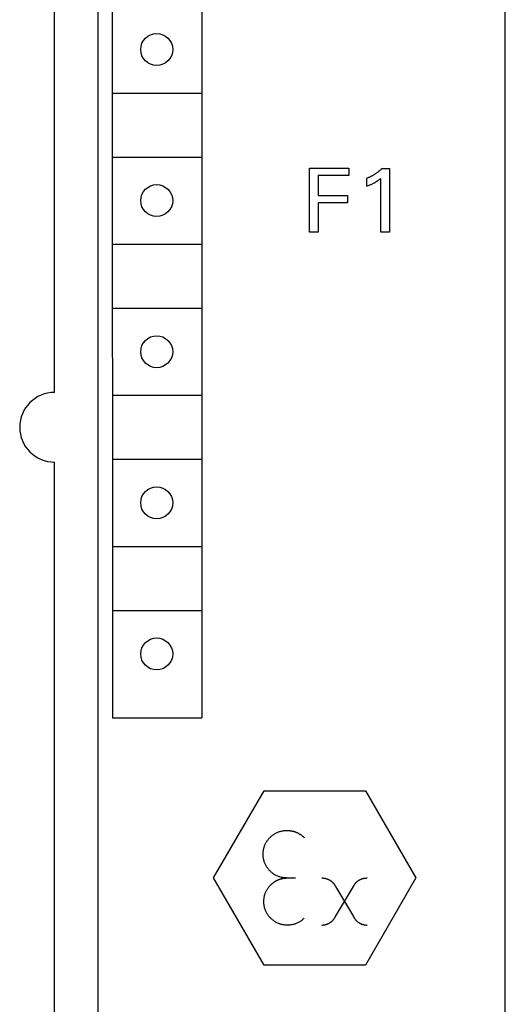
# Model space of a CAD drawing. Extents: x 0 to 594, y 0 to 420.
# Drawn here: x 260 to 276, y 258 to 292 of the extents above; entities that cross this region are included whole.
import ezdxf

# ---------------------------------------------------------------- set-up
doc = ezdxf.new("R2010")
doc.units = 0
doc.header["$LTSCALE"] = 32.67
doc.header["$MEASUREMENT"] = 0
doc.layers.add('10000_FRONT', color=7, linetype='CONTINUOUS')

msp = doc.modelspace()

# ---------------------------------------------------------------- linework, layer by layer
at = {"layer": '10000_FRONT', "color": 7, "linetype": 'Continuous'}
for p, q in [((276.35418, 199.39874), (276.35418, 324.39874)), ((262.35418, 202.19874), (262.35418, 321.99874)), ((262.83457, 318.69874), (262.84341, 267.49874)), ((265.91495, 318.69874), (265.91495, 267.49874)), ((260.85418, 278.69874), (260.85418, 302.29874)), ((262.85418, 288.99874), (265.91495, 288.99874)), ((262.85418, 286.79874), (265.91495, 286.79874)), ((269.6222, 284.21698), (269.6222, 286.41698)), ((269.6222, 286.41698), (270.97713, 286.41698)), ((270.97713, 286.41698), (270.97713, 286.16752)), ((271.98943, 286.29342), (271.97269, 286.28051)), ((272.006, 286.30655), (271.98943, 286.29342)), ((272.0224, 286.3199), (272.006, 286.30655)), ((272.03861, 286.33347), (272.0224, 286.3199)), ((272.05465, 286.34726), (272.03861, 286.33347)), ((272.07049, 286.36126), (272.05465, 286.34726)), ((272.08615, 286.37547), (272.07049, 286.36126)), ((272.10161, 286.38989), (272.08615, 286.37547)), ((272.11688, 286.40451), (272.10161, 286.38989)), ((272.11688, 286.40451), (272.36635, 286.40451)), ((272.36635, 286.40451), (272.36635, 284.21698)), ((269.92312, 286.16752), (269.92312, 285.47368)), ((270.97713, 286.16752), (269.92312, 286.16752)), ((271.60943, 286.07389), (271.58988, 286.06617)), ((271.58988, 285.79175), (271.58988, 286.06617)), ((271.62887, 286.08187), (271.60943, 286.07389)), ((271.6482, 286.09011), (271.62887, 286.08187)), ((271.66741, 286.09862), (271.6482, 286.09011)), ((271.6865, 286.10739), (271.66741, 286.09862)), ((271.70548, 286.11641), (271.6865, 286.10739)), ((271.72433, 286.12569), (271.70548, 286.11641)), ((271.74305, 286.13523), (271.72433, 286.12569)), ((271.76164, 286.14501), (271.74305, 286.13523)), ((271.7801, 286.15504), (271.76164, 286.14501)), ((271.79832, 286.16526), (271.7801, 286.15504)), ((271.8164, 286.17572), (271.79832, 286.16526)), ((271.83435, 286.18642), (271.8164, 286.17572)), ((271.85215, 286.19736), (271.83435, 286.18642)), ((271.8698, 286.20853), (271.85215, 286.19736)), ((271.8873, 286.21993), (271.8698, 286.20853)), ((271.90465, 286.23156), (271.8873, 286.21993)), ((271.92185, 286.24343), (271.90465, 286.23156)), ((271.90714, 285.94432), (271.92322, 285.95445)), ((271.93889, 286.25551), (271.92185, 286.24343)), ((271.92322, 285.95445), (271.93914, 285.96482)), ((271.95577, 286.26782), (271.93889, 286.25551)), ((271.93914, 285.96482), (271.95295, 285.97411)), ((271.95295, 285.97411), (271.96664, 285.98358)), ((271.97269, 286.28051), (271.95577, 286.26782)), ((271.96664, 285.98358), (271.9802, 285.99323)), ((271.9802, 285.99323), (271.99506, 286.00413)), ((271.99506, 286.00413), (272.00979, 286.01523)), ((272.00979, 286.01523), (272.02437, 286.0265)), ((272.02437, 286.0265), (272.04815, 286.04539)), ((272.04815, 286.04539), (272.07167, 286.06461)), ((272.07167, 284.21698), (272.07167, 286.06461)), ((271.58988, 285.79175), (271.6171, 285.80257)), ((271.6171, 285.80257), (271.64424, 285.81361)), ((271.64424, 285.81361), (271.67129, 285.8249)), ((271.67129, 285.8249), (271.69822, 285.83649)), ((271.69822, 285.83649), (271.72501, 285.8484)), ((271.72501, 285.8484), (271.7447, 285.85744)), ((271.7447, 285.85744), (271.76429, 285.86669)), ((271.76429, 285.86669), (271.78377, 285.87617)), ((271.78377, 285.87617), (271.80312, 285.88588)), ((271.80312, 285.88588), (271.82235, 285.89585)), ((271.82235, 285.89585), (271.84143, 285.90609)), ((271.84143, 285.90609), (271.85805, 285.91531)), ((271.85805, 285.91531), (271.87455, 285.92475)), ((271.87455, 285.92475), (271.89091, 285.93442)), ((271.89091, 285.93442), (271.90714, 285.94432)), ((269.92312, 285.47368), (270.92255, 285.47368)), ((270.92255, 285.47368), (270.92255, 285.22421)), ((269.92312, 285.22421), (269.92312, 284.21698)), ((270.92255, 285.22421), (269.92312, 285.22421)), ((269.92312, 284.21698), (269.6222, 284.21698)), ((272.36635, 284.21698), (272.07167, 284.21698)), ((262.85418, 283.79874), (265.91495, 283.79874)), ((262.85418, 281.59874), (265.91495, 281.59874)), ((262.85418, 278.59874), (265.91495, 278.59874)), ((260.85418, 247.49874), (260.85418, 276.29874)), ((262.85418, 276.39874), (265.91495, 276.39874)), ((262.85418, 273.39874), (265.91495, 273.39874)), ((262.85418, 271.19874), (265.91495, 271.19874)), ((262.84341, 267.49874), (265.91495, 267.49874)), ((266.32224, 261.99031), (268.06224, 264.99031)), ((268.06224, 264.99031), (271.54224, 264.99031)), ((271.54224, 264.99031), (273.28224, 261.99031)), ((268.58363, 263.58406), (268.60873, 263.59183)), ((268.60873, 263.59183), (268.63407, 263.59873)), ((268.63407, 263.59873), (268.66067, 263.605)), ((268.66067, 263.605), (268.68747, 263.61035)), ((268.68747, 263.61035), (268.71443, 263.61479)), ((268.71443, 263.61479), (268.74154, 263.61835)), ((268.74154, 263.61835), (268.76875, 263.62105)), ((268.76875, 263.62105), (268.79605, 263.62291)), ((268.79605, 263.62291), (268.82341, 263.62395)), ((268.82341, 263.62395), (268.85079, 263.6242)), ((268.85079, 263.6242), (268.86572, 263.62401)), ((268.86572, 263.62401), (268.88064, 263.62358)), ((268.88064, 263.62358), (268.89555, 263.62292)), ((268.89555, 263.62292), (268.91045, 263.62201)), ((268.91045, 263.62201), (268.92532, 263.62087)), ((268.92532, 263.62087), (268.94017, 263.61947)), ((268.94017, 263.61947), (268.95499, 263.61782)), ((268.95499, 263.61782), (268.96978, 263.61592)), ((268.96978, 263.61592), (268.98452, 263.61376)), ((268.98452, 263.61376), (268.99922, 263.61134)), ((268.99922, 263.61134), (269.01388, 263.60865)), ((269.01388, 263.60865), (269.02847, 263.6057)), ((269.02847, 263.6057), (269.04301, 263.60247)), ((269.04301, 263.60247), (269.05748, 263.59896)), ((269.05748, 263.59896), (269.07188, 263.59518)), ((269.07188, 263.59518), (269.08566, 263.59127)), ((268.14854, 263.24142), (268.16355, 263.26391)), ((268.16355, 263.26391), (268.17932, 263.28589)), ((268.17932, 263.28589), (268.1958, 263.30735)), ((268.1958, 263.30735), (268.21296, 263.32828)), ((268.21296, 263.32828), (268.23077, 263.34868)), ((268.23077, 263.34868), (268.24918, 263.36854)), ((268.24918, 263.36854), (268.26818, 263.38786)), ((268.26818, 263.38786), (268.28779, 263.40668)), ((268.28779, 263.40668), (268.30794, 263.42491)), ((268.30794, 263.42491), (268.32862, 263.44252)), ((268.32862, 263.44252), (268.34984, 263.45947)), ((268.34984, 263.45947), (268.37157, 263.47572)), ((268.37157, 263.47572), (268.39383, 263.49124)), ((268.39383, 263.49124), (268.41659, 263.506)), ((268.41659, 263.506), (268.43987, 263.51996)), ((268.43987, 263.51996), (268.46285, 263.53266)), ((268.46285, 263.53266), (268.48627, 263.54458)), ((268.48627, 263.54458), (268.51009, 263.55568)), ((268.51009, 263.55568), (268.53428, 263.56597)), ((268.53428, 263.56597), (268.5588, 263.57544)), ((268.5588, 263.57544), (268.58363, 263.58406)), ((269.08566, 263.59127), (269.09937, 263.5871)), ((269.09937, 263.5871), (269.11301, 263.58267)), ((269.11301, 263.58267), (269.12656, 263.57799)), ((269.12656, 263.57799), (269.14002, 263.57306)), ((269.14002, 263.57306), (269.1534, 263.56788)), ((269.1534, 263.56788), (269.16668, 263.56245)), ((269.16668, 263.56245), (269.17986, 263.55679)), ((269.17986, 263.55679), (269.19294, 263.55088)), ((269.19294, 263.55088), (269.20591, 263.54473)), ((269.20591, 263.54473), (269.21877, 263.53835)), ((269.21877, 263.53835), (269.23152, 263.53174)), ((269.23152, 263.53174), (269.24415, 263.5249)), ((269.24415, 263.5249), (269.25665, 263.51784)), ((269.25665, 263.51784), (269.26903, 263.51055)), ((269.26903, 263.51055), (269.28174, 263.50274)), ((269.28174, 263.50274), (269.29431, 263.4947)), ((269.29431, 263.4947), (269.30673, 263.48643)), ((269.30673, 263.48643), (269.31899, 263.47794)), ((269.31899, 263.47794), (269.33109, 263.46921)), ((269.33109, 263.46921), (269.34303, 263.46027)), ((269.34303, 263.46027), (269.35479, 263.45111)), ((269.35479, 263.45111), (269.36638, 263.44173)), ((269.36638, 263.44173), (269.3778, 263.43214)), ((269.3778, 263.43214), (269.38902, 263.42234)), ((269.38902, 263.42234), (269.40006, 263.41233)), ((269.40006, 263.41233), (269.41091, 263.40212)), ((269.41091, 263.40212), (269.42156, 263.39171)), ((269.42156, 263.39171), (269.432, 263.38111)), ((269.432, 263.38111), (269.44224, 263.37031)), ((268.02987, 262.89577), (268.03285, 262.92243)), ((268.03285, 262.92243), (268.03669, 262.94897)), ((268.03669, 262.94897), (268.04139, 262.97536)), ((268.04139, 262.97536), (268.04699, 263.00157)), ((268.04699, 263.00157), (268.0535, 263.02758)), ((268.0535, 263.02758), (268.0607, 263.05253)), ((268.0607, 263.05253), (268.06875, 263.07723)), ((268.06875, 263.07723), (268.07765, 263.10164)), ((268.07765, 263.10164), (268.08738, 263.12574)), ((268.08738, 263.12574), (268.09793, 263.1495)), ((268.09793, 263.1495), (268.10928, 263.17289)), ((268.10928, 263.17289), (268.1214, 263.19587)), ((268.1214, 263.19587), (268.1343, 263.21841)), ((268.1343, 263.21841), (268.14854, 263.24142)), ((268.02579, 262.81535), (268.02636, 262.8422)), ((268.02601, 262.78798), (268.02579, 262.81535)), ((268.02703, 262.76062), (268.02601, 262.78798)), ((268.02636, 262.8422), (268.02771, 262.86902)), ((268.02888, 262.73332), (268.02703, 262.76062)), ((268.02771, 262.86902), (268.02987, 262.89577)), ((268.03159, 262.70611), (268.02888, 262.73332)), ((268.03516, 262.679), (268.03159, 262.70611)), ((268.03961, 262.65203), (268.03516, 262.679)), ((268.04497, 262.62523), (268.03961, 262.65203)), ((268.05126, 262.59863), (268.04497, 262.62523)), ((268.05818, 262.57329), (268.05126, 262.59863)), ((268.06595, 262.54819), (268.05818, 262.57329)), ((268.07458, 262.52336), (268.06595, 262.54819)), ((268.08404, 262.49884), (268.07458, 262.52336)), ((268.09433, 262.47465), (268.08404, 262.49884)), ((268.10543, 262.45083), (268.09433, 262.47465)), ((268.11734, 262.42741), (268.10543, 262.45083)), ((268.13004, 262.40442), (268.11734, 262.42741)), ((268.14398, 262.38115), (268.13004, 262.40442)), ((268.15873, 262.35838), (268.14398, 262.38115)), ((268.17425, 262.33612), (268.15873, 262.35838)), ((268.1905, 262.31438), (268.17425, 262.33612)), ((268.20745, 262.29317), (268.1905, 262.31438)), ((268.22506, 262.27248), (268.20745, 262.29317)), ((268.2433, 262.25234), (268.22506, 262.27248)), ((268.26213, 262.23274), (268.2433, 262.25234)), ((268.06224, 258.99031), (266.32224, 261.99031)), ((268.28153, 262.2137), (268.26213, 262.23274)), ((268.30149, 262.19525), (268.28153, 262.2137)), ((268.32199, 262.17742), (268.30149, 262.19525)), ((268.34303, 262.16025), (268.32199, 262.17742)), ((268.3646, 262.14377), (268.34303, 262.16025)), ((268.38669, 262.12802), (268.3646, 262.14377)), ((268.4093, 262.11304), (268.38669, 262.12802)), ((268.43243, 262.09885), (268.4093, 262.11304)), ((268.45527, 262.08592), (268.43243, 262.09885)), ((268.47855, 262.07378), (268.45527, 262.08592)), ((268.47376, 261.89353), (268.48603, 261.90008)), ((268.50225, 262.06244), (268.47855, 262.07378)), ((268.48603, 261.90008), (268.49841, 261.90641)), ((268.49841, 261.90641), (268.51092, 261.91252)), ((268.52632, 262.0519), (268.50225, 262.06244)), ((268.51092, 261.91252), (268.52353, 261.9184)), ((268.52353, 261.9184), (268.53625, 261.92406)), ((268.55074, 262.04219), (268.52632, 262.0519)), ((268.53625, 261.92406), (268.54907, 261.9295)), ((268.54907, 261.9295), (268.56199, 261.93472)), ((268.57548, 262.0333), (268.55074, 262.04219)), ((268.56199, 261.93472), (268.575, 261.93972)), ((268.575, 261.93972), (268.5881, 261.9445)), ((268.60051, 262.02525), (268.57548, 262.0333)), ((268.5881, 261.9445), (268.60128, 261.94906)), ((268.62579, 262.01805), (268.60051, 262.02525)), ((268.60128, 261.94906), (268.61454, 261.9534)), ((268.61454, 261.9534), (268.62788, 261.95752)), ((268.65236, 262.01145), (268.62579, 262.01805)), ((268.62788, 261.95752), (268.64096, 261.96132)), ((268.64096, 261.96132), (268.65411, 261.96492)), ((268.67914, 262.00577), (268.65236, 262.01145)), ((268.65411, 261.96492), (268.66732, 261.96829)), ((268.66732, 261.96829), (268.68058, 261.97144)), ((268.7061, 262.001), (268.67914, 262.00577)), ((268.68058, 261.97144), (268.69388, 261.97437)), ((268.69388, 261.97437), (268.70724, 261.97706)), ((268.73319, 261.99712), (268.7061, 262.001)), ((268.70724, 261.97706), (268.72063, 261.97952)), ((268.72063, 261.97952), (268.73406, 261.98174)), ((268.76039, 261.99413), (268.73319, 261.99712)), ((268.73406, 261.98174), (268.74752, 261.98371)), ((268.74752, 261.98371), (268.761, 261.98544)), ((268.78765, 261.992), (268.76039, 261.99413)), ((268.761, 261.98544), (268.77451, 261.98691)), ((268.77451, 261.98691), (268.78804, 261.98812)), ((268.81495, 261.99073), (268.78765, 261.992)), ((268.78804, 261.98812), (268.80158, 261.98907)), ((268.80158, 261.98907), (268.81513, 261.98976)), ((268.84224, 261.99031), (268.81495, 261.99073)), ((268.81513, 261.98976), (268.82868, 261.99017)), ((268.82868, 261.99017), (268.84224, 261.99031)), ((268.84224, 261.99031), (269.14224, 261.99031)), ((270.04224, 261.99031), (270.05339, 261.99017)), ((270.05339, 261.99017), (270.06458, 261.98979)), ((270.06458, 261.98979), (270.07578, 261.98918)), ((270.07578, 261.98918), (270.08699, 261.98834)), ((270.08699, 261.98834), (270.09822, 261.98726)), ((270.09822, 261.98726), (270.10944, 261.98595)), ((270.10944, 261.98595), (270.12065, 261.98441)), ((270.12065, 261.98441), (270.13185, 261.98263)), ((270.13185, 261.98263), (270.14303, 261.98063)), ((270.14303, 261.98063), (270.15417, 261.9784)), ((270.15417, 261.9784), (270.16529, 261.97594)), ((270.16529, 261.97594), (270.17636, 261.97325)), ((270.17636, 261.97325), (270.18738, 261.97034)), ((270.18738, 261.97034), (270.19835, 261.9672)), ((270.19835, 261.9672), (270.20926, 261.96383)), ((270.20926, 261.96383), (270.22009, 261.96024)), ((270.22009, 261.96024), (270.23085, 261.95642)), ((270.23085, 261.95642), (270.24153, 261.95239)), ((270.24153, 261.95239), (270.25138, 261.94843)), ((270.25138, 261.94843), (270.26114, 261.94429)), ((270.26114, 261.94429), (270.27082, 261.93995)), ((270.27082, 261.93995), (270.2804, 261.93542)), ((270.2804, 261.93542), (270.28989, 261.9307)), ((270.28989, 261.9307), (270.29926, 261.9258)), ((270.29926, 261.9258), (270.30853, 261.9207)), ((270.30853, 261.9207), (270.31768, 261.91542)), ((270.31768, 261.91542), (270.3267, 261.90995)), ((270.3267, 261.90995), (270.3356, 261.90429)), ((270.3356, 261.90429), (270.34437, 261.89845)), ((270.34437, 261.89845), (270.35299, 261.89242)), ((271.29149, 261.89242), (271.30011, 261.89845)), ((271.30011, 261.89845), (271.30888, 261.90429)), ((271.30888, 261.90429), (271.31778, 261.90995)), ((271.31778, 261.90995), (271.3268, 261.91542)), ((271.3268, 261.91542), (271.33595, 261.9207)), ((271.33595, 261.9207), (271.34522, 261.9258)), ((271.34522, 261.9258), (271.35459, 261.9307)), ((271.35459, 261.9307), (271.36408, 261.93542)), ((271.36408, 261.93542), (271.37366, 261.93995)), ((271.37366, 261.93995), (271.38333, 261.94429)), ((271.38333, 261.94429), (271.3931, 261.94843)), ((271.3931, 261.94843), (271.40295, 261.95239)), ((271.40295, 261.95239), (271.41363, 261.95642)), ((271.41363, 261.95642), (271.42439, 261.96024)), ((271.42439, 261.96024), (271.43522, 261.96383)), ((271.43522, 261.96383), (271.44613, 261.9672)), ((271.44613, 261.9672), (271.45709, 261.97034)), ((271.45709, 261.97034), (271.46812, 261.97325)), ((271.46812, 261.97325), (271.47919, 261.97594)), ((271.47919, 261.97594), (271.4903, 261.9784)), ((271.4903, 261.9784), (271.50145, 261.98063)), ((271.50145, 261.98063), (271.51263, 261.98263)), ((271.51263, 261.98263), (271.52383, 261.98441)), ((271.52383, 261.98441), (271.53504, 261.98595)), ((271.53504, 261.98595), (271.54626, 261.98726)), ((273.28224, 261.99031), (271.54224, 258.99031)), ((271.54626, 261.98726), (271.55749, 261.98834)), ((271.55749, 261.98834), (271.5687, 261.98918)), ((271.5687, 261.98918), (271.5799, 261.98979)), ((271.5799, 261.98979), (271.59108, 261.99017)), ((271.59108, 261.99017), (271.60224, 261.99031)), ((268.13266, 261.5385), (268.14472, 261.56165)), ((268.14472, 261.56165), (268.15801, 261.5851)), ((268.15801, 261.5851), (268.17211, 261.60808)), ((268.17211, 261.60808), (268.18699, 261.63056)), ((268.18699, 261.63056), (268.2026, 261.65255)), ((268.2026, 261.65255), (268.21893, 261.67404)), ((268.21893, 261.67404), (268.23592, 261.69501)), ((268.23592, 261.69501), (268.25355, 261.71547)), ((268.25355, 261.71547), (268.27179, 261.73541)), ((268.27179, 261.73541), (268.30216, 261.76618)), ((268.30216, 261.76618), (268.31261, 261.77611)), ((268.31261, 261.77611), (268.32321, 261.78586)), ((268.32321, 261.78586), (268.33397, 261.79544)), ((268.33397, 261.79544), (268.34488, 261.80483)), ((268.34488, 261.80483), (268.35596, 261.81402)), ((268.35596, 261.81402), (268.36718, 261.82302)), ((268.36718, 261.82302), (268.37856, 261.83182)), ((268.37856, 261.83182), (268.39009, 261.84041)), ((268.39009, 261.84041), (268.40178, 261.84878)), ((268.40178, 261.84878), (268.41361, 261.85693)), ((268.41361, 261.85693), (268.4256, 261.86486)), ((268.4256, 261.86486), (268.43773, 261.87255)), ((268.43773, 261.87255), (268.44961, 261.87977)), ((268.44961, 261.87977), (268.46162, 261.88676)), ((268.46162, 261.88676), (268.47376, 261.89353)), ((270.35299, 261.89242), (270.36148, 261.88621)), ((270.36148, 261.88621), (270.36981, 261.87981)), ((270.36981, 261.87981), (270.37799, 261.87323)), ((270.37799, 261.87323), (270.386, 261.86646)), ((270.386, 261.86646), (270.39385, 261.85952)), ((270.39385, 261.85952), (270.40153, 261.85239)), ((270.40153, 261.85239), (270.41055, 261.84356)), ((270.41055, 261.84356), (270.41932, 261.83448)), ((270.41932, 261.83448), (270.42786, 261.82518)), ((270.42786, 261.82518), (270.43617, 261.81566)), ((270.43617, 261.81566), (270.44426, 261.80593)), ((270.44426, 261.80593), (270.45215, 261.79603)), ((270.45215, 261.79603), (270.45985, 261.78595)), ((270.45985, 261.78595), (270.46737, 261.77573)), ((270.46737, 261.77573), (270.47471, 261.76536)), ((270.47471, 261.76536), (270.4819, 261.75488)), ((270.4819, 261.75488), (270.48893, 261.74429)), ((270.48893, 261.74429), (270.49583, 261.73361)), ((270.49583, 261.73361), (270.5026, 261.72286)), ((270.5026, 261.72286), (270.50925, 261.71204)), ((270.50925, 261.71204), (270.51579, 261.70119)), ((270.51542, 260.65882), (271.12869, 261.70119)), ((270.51579, 261.70119), (271.12906, 260.65882)), ((271.12869, 261.70119), (271.13523, 261.71204)), ((271.13523, 261.71204), (271.14188, 261.72286)), ((271.14188, 261.72286), (271.14865, 261.73361)), ((271.14865, 261.73361), (271.15555, 261.74429)), ((271.15555, 261.74429), (271.16258, 261.75488)), ((271.16258, 261.75488), (271.16977, 261.76536)), ((271.16977, 261.76536), (271.17711, 261.77573)), ((271.17711, 261.77573), (271.18463, 261.78595)), ((271.18463, 261.78595), (271.19233, 261.79603)), ((271.19233, 261.79603), (271.20022, 261.80593)), ((271.20022, 261.80593), (271.20831, 261.81566)), ((271.20831, 261.81566), (271.21662, 261.82518)), ((271.21662, 261.82518), (271.22516, 261.83448)), ((271.22516, 261.83448), (271.23393, 261.84356)), ((271.23393, 261.84356), (271.24295, 261.85239)), ((271.24295, 261.85239), (271.25063, 261.85952)), ((271.25063, 261.85952), (271.25848, 261.86646)), ((271.25848, 261.86646), (271.26649, 261.87323)), ((271.26649, 261.87323), (271.27467, 261.87981)), ((271.27467, 261.87981), (271.283, 261.88621)), ((271.283, 261.88621), (271.29149, 261.89242)), ((268.05101, 261.20527), (268.05219, 261.23244)), ((268.05219, 261.23244), (268.05422, 261.25954)), ((268.05422, 261.25954), (268.05711, 261.28656)), ((268.05711, 261.28656), (268.06088, 261.31346)), ((268.06088, 261.31346), (268.06556, 261.34022)), ((268.06556, 261.34022), (268.07116, 261.3668)), ((268.07116, 261.3668), (268.07742, 261.39214)), ((268.07742, 261.39214), (268.08454, 261.41727)), ((268.08454, 261.41727), (268.0925, 261.44214)), ((268.0925, 261.44214), (268.10131, 261.46674)), ((268.10131, 261.46674), (268.11094, 261.49102)), ((268.11094, 261.49102), (268.1214, 261.51495)), ((268.1214, 261.51495), (268.13266, 261.5385)), ((268.05066, 261.17808), (268.05101, 261.20527)), ((268.05111, 261.15087), (268.05066, 261.17808)), ((268.05233, 261.12421), (268.05111, 261.15087)), ((268.05432, 261.09761), (268.05233, 261.12421)), ((268.05711, 261.07108), (268.05432, 261.09761)), ((268.06072, 261.04467), (268.05711, 261.07108)), ((268.06517, 261.01839), (268.06072, 261.04467)), ((268.07049, 260.99229), (268.06517, 261.01839)), ((268.07668, 260.96638), (268.07049, 260.99229)), ((268.08378, 260.9407), (268.07668, 260.96638)), ((268.09153, 260.91609), (268.08378, 260.9407)), ((268.10013, 260.89175), (268.09153, 260.91609)), ((268.10957, 260.86771), (268.10013, 260.89175)), ((268.11982, 260.844), (268.10957, 260.86771)), ((268.13087, 260.82065), (268.11982, 260.844)), ((268.14271, 260.79769), (268.13087, 260.82065)), ((268.15532, 260.77516), (268.14271, 260.79769)), ((268.16868, 260.75307), (268.15532, 260.77516)), ((268.18338, 260.73056), (268.16868, 260.75307)), ((268.19884, 260.70858), (268.18338, 260.73056)), ((268.21504, 260.68712), (268.19884, 260.70858)), ((268.23193, 260.66621), (268.21504, 260.68712)), ((268.24948, 260.64583), (268.23193, 260.66621)), ((268.26767, 260.62599), (268.24948, 260.64583)), ((268.28645, 260.60671), (268.26767, 260.62599)), ((268.30579, 260.58797), (268.28645, 260.60671)), ((268.32573, 260.56975), (268.30579, 260.58797)), ((268.34619, 260.55212), (268.32573, 260.56975)), ((268.36716, 260.53513), (268.34619, 260.55212)), ((269.38413, 260.55651), (269.36362, 260.53977)), ((269.40408, 260.57386), (269.38413, 260.55651)), ((269.42346, 260.5918), (269.40408, 260.57386)), ((269.44224, 260.61031), (269.42346, 260.5918)), ((270.4302, 260.5387), (270.43895, 260.5488)), ((270.43895, 260.5488), (270.44746, 260.55912)), ((270.44746, 260.55912), (270.45574, 260.56964)), ((270.45574, 260.56964), (270.46381, 260.58034)), ((270.46381, 260.58034), (270.47169, 260.59121)), ((270.47169, 260.59121), (270.47937, 260.60222)), ((270.47937, 260.60222), (270.48688, 260.61336)), ((270.48688, 260.61336), (270.49423, 260.62461)), ((270.49423, 260.62461), (270.50143, 260.63595)), ((270.50143, 260.63595), (270.50849, 260.64736)), ((270.50849, 260.64736), (270.51542, 260.65882)), ((271.12906, 260.65882), (271.13599, 260.64736)), ((271.13599, 260.64736), (271.14305, 260.63595)), ((271.14305, 260.63595), (271.15025, 260.62461)), ((271.15025, 260.62461), (271.1576, 260.61336)), ((271.1576, 260.61336), (271.16511, 260.60222)), ((271.16511, 260.60222), (271.17279, 260.59121)), ((271.17279, 260.59121), (271.18066, 260.58034)), ((271.18066, 260.58034), (271.18874, 260.56964)), ((271.18874, 260.56964), (271.19702, 260.55912)), ((271.19702, 260.55912), (271.20553, 260.5488)), ((271.20553, 260.5488), (271.21428, 260.5387)), ((268.38865, 260.5188), (268.36716, 260.53513)), ((268.41064, 260.50318), (268.38865, 260.5188)), ((268.43312, 260.4883), (268.41064, 260.50318)), ((268.4561, 260.4742), (268.43312, 260.4883)), ((268.47956, 260.4609), (268.4561, 260.4742)), ((268.5027, 260.44884), (268.47956, 260.4609)), ((268.52625, 260.43758), (268.5027, 260.44884)), ((268.55018, 260.42713), (268.52625, 260.43758)), ((268.57446, 260.4175), (268.55018, 260.42713)), ((268.59906, 260.40869), (268.57446, 260.4175)), ((268.62393, 260.40073), (268.59906, 260.40869)), ((268.64906, 260.39361), (268.62393, 260.40073)), ((268.6744, 260.38734), (268.64906, 260.39361)), ((268.70099, 260.38173), (268.6744, 260.38734)), ((268.72774, 260.37704), (268.70099, 260.38173)), ((268.75464, 260.37325), (268.72774, 260.37704)), ((268.78166, 260.37035), (268.75464, 260.37325)), ((268.80876, 260.36832), (268.78166, 260.37035)), ((268.83593, 260.36715), (268.80876, 260.36832)), ((268.86313, 260.36681), (268.83593, 260.36715)), ((268.89033, 260.36729), (268.86313, 260.36681)), ((268.91598, 260.36849), (268.89033, 260.36729)), ((268.94158, 260.37043), (268.91598, 260.36849)), ((268.9671, 260.37312), (268.94158, 260.37043)), ((268.99252, 260.37657), (268.9671, 260.37312)), ((269.0178, 260.38082), (268.99252, 260.37657)), ((269.04292, 260.38587), (269.0178, 260.38082)), ((269.06785, 260.39175), (269.04292, 260.38587)), ((269.09257, 260.39847), (269.06785, 260.39175)), ((269.1166, 260.4059), (269.09257, 260.39847)), ((269.14038, 260.41415), (269.1166, 260.4059)), ((269.16389, 260.42318), (269.14038, 260.41415)), ((269.18709, 260.43298), (269.16389, 260.42318)), ((269.20998, 260.44354), (269.18709, 260.43298)), ((269.23253, 260.45482), (269.20998, 260.44354)), ((269.25472, 260.4668), (269.23253, 260.45482)), ((269.27654, 260.47948), (269.25472, 260.4668)), ((269.29902, 260.49351), (269.27654, 260.47948)), ((269.32105, 260.50825), (269.29902, 260.49351)), ((269.34259, 260.52368), (269.32105, 260.50825)), ((269.36362, 260.53977), (269.34259, 260.52368)), ((270.04224, 260.37031), (270.05343, 260.37061)), ((270.05343, 260.37061), (270.06465, 260.37112)), ((270.06465, 260.37112), (270.0759, 260.37187)), ((270.0759, 260.37187), (270.08716, 260.37284)), ((270.08716, 260.37284), (270.09842, 260.37404)), ((270.09842, 260.37404), (270.10969, 260.37546)), ((270.10969, 260.37546), (270.12095, 260.3771)), ((270.12095, 260.3771), (270.1322, 260.37897)), ((270.1322, 260.37897), (270.14343, 260.38107)), ((270.14343, 260.38107), (270.15463, 260.38339)), ((270.15463, 260.38339), (270.16579, 260.38593)), ((270.16579, 260.38593), (270.17692, 260.38869)), ((270.17692, 260.38869), (270.188, 260.39167)), ((270.188, 260.39167), (270.19902, 260.39488)), ((270.19902, 260.39488), (270.20998, 260.39831)), ((270.20998, 260.39831), (270.22087, 260.40196)), ((270.22087, 260.40196), (270.23168, 260.40583)), ((270.23168, 260.40583), (270.24241, 260.40992)), ((270.24241, 260.40992), (270.25226, 260.41389)), ((270.25226, 260.41389), (270.26201, 260.41806)), ((270.26201, 260.41806), (270.27169, 260.42241)), ((270.27169, 260.42241), (270.28126, 260.42695)), ((270.28126, 260.42695), (270.29074, 260.43167)), ((270.29074, 260.43167), (270.30012, 260.43658)), ((270.30012, 260.43658), (270.30938, 260.44168)), ((270.30938, 260.44168), (270.31853, 260.44696)), ((270.31853, 260.44696), (270.32755, 260.45243)), ((270.32755, 260.45243), (270.33645, 260.45808)), ((270.33645, 260.45808), (270.34522, 260.46392)), ((270.34522, 260.46392), (270.35385, 260.46994)), ((270.35385, 260.46994), (270.36233, 260.47615)), ((270.36233, 260.47615), (270.37067, 260.48253)), ((270.37067, 260.48253), (270.37885, 260.48911)), ((270.37885, 260.48911), (270.38687, 260.49586)), ((270.38687, 260.49586), (270.39473, 260.5028)), ((270.39473, 260.5028), (270.40241, 260.50992)), ((270.40241, 260.50992), (270.41195, 260.51924)), ((270.41195, 260.51924), (270.4212, 260.52884)), ((270.4212, 260.52884), (270.4302, 260.5387)), ((271.21428, 260.5387), (271.22328, 260.52884)), ((271.22328, 260.52884), (271.23253, 260.51924)), ((271.23253, 260.51924), (271.24207, 260.50992)), ((271.24207, 260.50992), (271.24975, 260.5028)), ((271.24975, 260.5028), (271.25761, 260.49586)), ((271.25761, 260.49586), (271.26563, 260.48911)), ((271.26563, 260.48911), (271.27381, 260.48253)), ((271.27381, 260.48253), (271.28215, 260.47615)), ((271.28215, 260.47615), (271.29063, 260.46994)), ((271.29063, 260.46994), (271.29926, 260.46392)), ((271.29926, 260.46392), (271.30803, 260.45808)), ((271.30803, 260.45808), (271.31693, 260.45243)), ((271.31693, 260.45243), (271.32595, 260.44696)), ((271.32595, 260.44696), (271.3351, 260.44168)), ((271.3351, 260.44168), (271.34436, 260.43658)), ((271.34436, 260.43658), (271.35374, 260.43167)), ((271.35374, 260.43167), (271.36322, 260.42695)), ((271.36322, 260.42695), (271.37279, 260.42241)), ((271.37279, 260.42241), (271.38246, 260.41806)), ((271.38246, 260.41806), (271.39222, 260.41389)), ((271.39222, 260.41389), (271.40207, 260.40992)), ((271.40207, 260.40992), (271.4128, 260.40583)), ((271.4128, 260.40583), (271.42361, 260.40196)), ((271.42361, 260.40196), (271.4345, 260.39831)), ((271.4345, 260.39831), (271.44546, 260.39488)), ((271.44546, 260.39488), (271.45648, 260.39167)), ((271.45648, 260.39167), (271.46756, 260.38869)), ((271.46756, 260.38869), (271.47869, 260.38593)), ((271.47869, 260.38593), (271.48985, 260.38339)), ((271.48985, 260.38339), (271.50105, 260.38107)), ((271.50105, 260.38107), (271.51228, 260.37897)), ((271.51228, 260.37897), (271.52353, 260.3771)), ((271.52353, 260.3771), (271.53479, 260.37546)), ((271.53479, 260.37546), (271.54606, 260.37404)), ((271.54606, 260.37404), (271.55732, 260.37284)), ((271.55732, 260.37284), (271.56858, 260.37187)), ((271.56858, 260.37187), (271.57982, 260.37112)), ((271.57982, 260.37112), (271.59105, 260.37061)), ((271.59105, 260.37061), (271.60224, 260.37031)), ((271.54224, 258.99031), (268.06224, 258.99031))]:
    msp.add_line(p, q, dxfattribs=at)
for centre in [(264.36495, 290.49874), (264.36495, 285.29874), (264.36495, 280.09874), (264.36495, 274.89874), (264.36495, 269.69874)]:
    msp.add_circle(centre, 0.55, dxfattribs=at)
msp.add_arc((260.85418, 277.49874), 1.2, 90, 270, dxfattribs=at)

doc.saveas('drawing.dxf')
